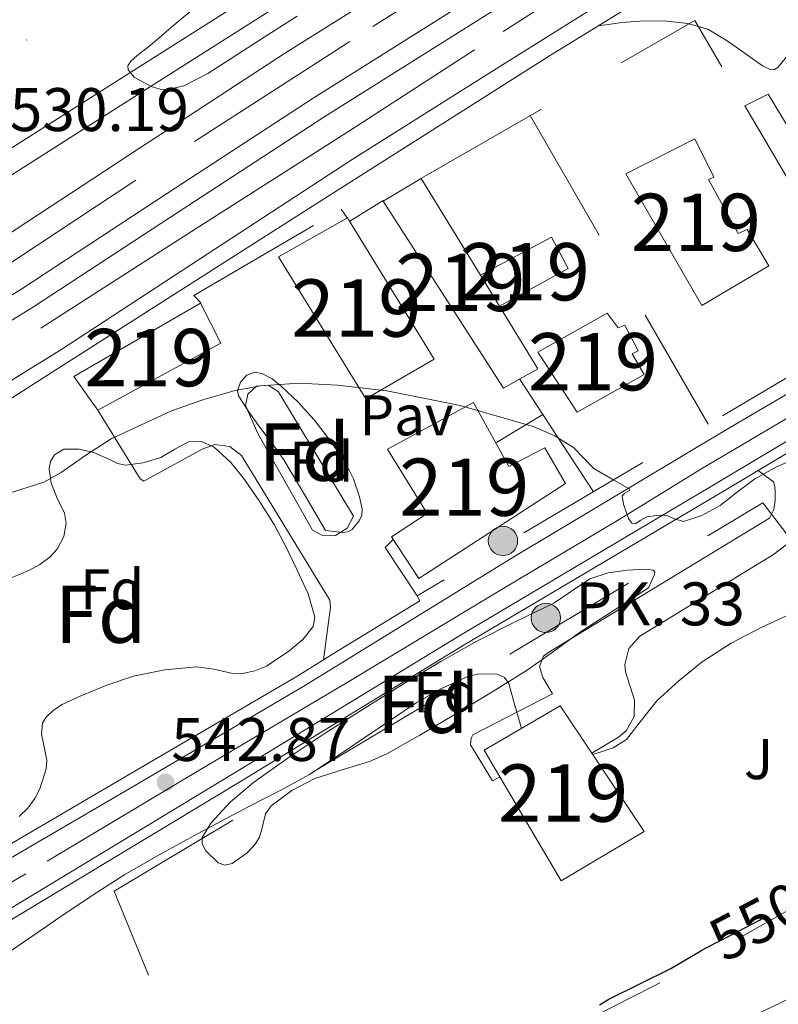
# Model space of a CAD drawing. Extents: x 559618 to 566467, y 747406 to 752095.
# Drawn here: x 566150 to 566282, y 747990 to 748162 of the extents above; entities that cross this region are included whole.
import ezdxf
from ezdxf.enums import TextEntityAlignment as Align

# ---------------------------------------------------------------- set-up
doc = ezdxf.new("R2010")
doc.units = 0
doc.header["$MEASUREMENT"] = 0
for name, pattern in [('DGN Style 2', [40.23712, 24.142272, -16.094848]), ('DGN Style 3', [56.331967999999996, 40.23712, -16.094848]), ('DGN Style 4', [64.41962912, 32.189696, -16.094848, 0.04023712, -16.094848]), ('DGN Style 5', [28.165983999999998, 12.071136, -16.094848])]:
    doc.linetypes.add(name, pattern=pattern)
for name, color, linetype in [('Nivel 15', 7, 'Continuous'), ('Nivel 16', 7, 'Continuous'), ('Nivel 20', 7, 'Continuous'), ('Nivel 21', 7, 'Continuous'), ('Nivel 22', 7, 'Continuous'), ('Nivel 23', 7, 'Continuous'), ('Nivel 24', 7, 'Continuous'), ('Nivel 25', 7, 'Continuous'), ('Nivel 26', 7, 'Continuous'), ('Nivel 35', 7, 'Continuous'), ('Nivel 37', 7, 'Continuous'), ('Nivel 4', 7, 'Continuous'), ('Nivel 41', 7, 'Continuous'), ('Nivel 44', 7, 'Continuous'), ('Nivel 48', 7, 'Continuous'), ('Nivel 5', 7, 'Continuous'), ('Nivel 52', 7, 'Continuous'), ('Nivel 54', 7, 'Continuous'), ('Nivel 57', 7, 'Continuous'), ('Nivel 7', 7, 'Continuous')]:
    doc.layers.add(name, color=color, linetype=linetype)
doc.styles.add('Style-arial', font='arial.shx', dxfattribs={"bigfont": 'arialbig.shx'})
doc.styles.add('Style-ariali', font='ariali.shx', dxfattribs={"bigfont": 'arialibig.shx'})
doc.styles.add('Style-arialn', font='arialn.shx', dxfattribs={"bigfont": 'arialnbig.shx'})

# ---------------------------------------------------------------- blocks, each defined once
blk = doc.blocks.new('5PATER')
at = {"layer": 'Nivel 7', "linetype": 'Continuous', "lineweight": 0}
h = blk.add_hatch(color=53, dxfattribs=at)
edge = h.paths.add_edge_path()
edge.add_ellipse((0, 0), major_axis=(-1.095731442945027, -1.110710700472634), ratio=0.9994222409660316, start_angle=0, end_angle=360)
blk = doc.blocks.new('5HITCA')
at = {"layer": 'Nivel 21', "linetype": 'Continuous', "lineweight": 0}
h = blk.add_hatch(color=1, dxfattribs=at)
edge = h.paths.add_edge_path()
edge.add_arc((0, 0), 2.558578010358639, 0, 360)
at = {"layer": 'Nivel 21', "color": 7, "linetype": 'Continuous', "lineweight": 0}
blk.add_circle((0, 0), 2.558578010358639, dxfattribs=at)

msp = doc.modelspace()

# ---------------------------------------------------------------- linework, layer by layer
at = {"layer": 'Nivel 15', "color": 53, "linetype": 'Continuous', "lineweight": 13, "extrusion": (-0.001908433287241494, 0.003113088320925524, 0.9999933332595244), "elevation": 1790.06388501738, "flags": 128}
msp.add_lwpolyline([(566230.0227000276, 748115.5084947902), (566233.3147379269, 748110.1384687687)], dxfattribs=at)
at = {"layer": 'Nivel 15', "color": 53, "linetype": 'Continuous', "lineweight": 13}
for points in [[(566255.3859999999, 748135.1810000001, 547.091), (566267.3700000001, 748141.2609999999, 546.467), (566270.682, 748134.605, 546.179), (566269.7860000001, 748134.1410000001, 546.195), (566274.9380000001, 748124.7490000001, 546.4350000000001), (566276.506, 748125.453, 546.4350000000001), (566280.298, 748119.1170000001, 546.099), (566268.602, 748112.173, 546.419), (566255.3859999999, 748135.1810000001, 547.091)], [(566233.3119999999, 748112.0860000001, 541.747), (566240.0260000001, 748101.1329999999, 541.795), (566234.01, 748097.757, 542.4830000000001), (566213.034, 748130.3970000001, 542.067), (566219.6740000001, 748134.3330000001, 541.6510000000001), (566230.02, 748117.456, 541.724)], [(566194.7620000001, 748120.7010000001, 546.419), (566206.81, 748127.5009999999, 545.715), (566221.898, 748102.8130000001, 545.539), (566210.01, 748095.885, 546.259), (566194.7620000001, 748120.7010000001, 546.419)], [(566230.02, 748117.456, 540.275), (566242.4099999999, 748124.077, 540.147), (566245.3219999999, 748118.6529999999, 540.995), (566233.3119999999, 748112.0860000001, 541.747)], [(566163.2420000001, 748093.9169999999, 541.971), (566159.098, 748099.8049999999, 542.083), (566181.1939999999, 748112.5889999999, 541.4590000000001), (566184.73, 748105.581, 541.379), (566163.2420000001, 748093.9169999999, 541.971)], [(566239.994, 748104.013, 547.923), (566252.0900000001, 748110.861, 547.363), (566254.01, 748108.253, 550.243), (566255.1939999999, 748108.7650000001, 549.987), (566257.4820000001, 748104.2849999999, 549.971), (566256.4580000001, 748103.757, 550.051), (566258.554, 748100.125, 547.107), (566246.8740000001, 748093.581, 547.283), (566239.994, 748104.013, 547.923)], [(566213.77, 748087.1329999999, 548.291), (566228.7779999999, 748095.229, 547.283), (566234.9539999999, 748084.077, 546.643), (566241.2420000001, 748087.325, 545.827), (566244.842, 748081.1170000001, 545.731), (566219.2420000001, 748064.5249999999, 546.083), (566214.49, 748071.7890000001, 545.939), (566220.682, 748075.869, 547.619), (566213.77, 748087.1329999999, 548.291)], [(566233.4029999999, 748029.925, 548.504), (566230.673, 748034.568, 547.4350000000001), (566243.905, 748042.3119999999, 546.619), (566249.4469999999, 748034.038, 548.843)], [(566249.4469999999, 748034.038, 548.843), (566258.577, 748020.408, 552.5070000000001), (566244.081, 748011.7679999999, 552.683), (566233.4029999999, 748029.925, 548.504)]]:
    msp.add_polyline3d(points, dxfattribs=at)
at = {"layer": 'Nivel 16', "color": 1, "linetype": 'Continuous', "lineweight": 13}
msp.add_polyline3d([(566097.2579999999, 748063.9010000001, 534.083), (566106.1540000001, 748069.2450000001, 537.587), (566112.442, 748069.2930000001, 538.083), (566129.0819999999, 748079.1329999999, 538.035), (566131.3219999999, 748085.229, 538.131), (566155.9299999999, 748100.925, 537.731), (566201.962, 748130.317, 537.267), (566242.0419999999, 748155.757, 536.467), (566268.73, 748172.189, 531.667)], dxfattribs=at)
at = {"layer": 'Nivel 20', "color": 7, "linetype": 'DGN Style 2', "lineweight": 0, "extrusion": (0.01559628443701628, 0.01600965460010838, 0.9997501922337125), "elevation": 21347.15749006758, "flags": 128}
msp.add_lwpolyline([(116467.8021636739, -930746.8484069388), (116452.8303781638, -930799.8221743964), (116436.189588328, -930795.2585559161)], dxfattribs=at)
at = {"layer": 'Nivel 20', "color": 7, "linetype": 'DGN Style 2', "lineweight": 0, "extrusion": (-0.002990780838540205, 0.005094278267495007, 0.9999825516272317), "elevation": 2655.564949264434, "flags": 128}
msp.add_lwpolyline([(566275.1981245375, 748143.2006593025), (566292.510651255, 748113.7122766634)], dxfattribs=at)
at = {"layer": 'Nivel 20', "color": 7, "linetype": 'DGN Style 2', "lineweight": 0, "extrusion": (-0.01089525441607574, 0.01892740431512635, 0.9997614949562226), "elevation": 8529.530633378174, "flags": 128}
msp.add_lwpolyline([(-863979.0852352048, -365807.8579954717), (-863979.0852352048, -365745.6763965538)], dxfattribs=at)
at = {"layer": 'Nivel 20', "color": 7, "linetype": 'DGN Style 2', "lineweight": 0, "extrusion": (0.01994560365390699, 0.01230803090489026, 0.9997253049063656), "elevation": 21040.01669367061, "flags": 128}
msp.add_lwpolyline([(339326.2551769438, -874471.1414514491), (339326.2551769437, -874477.9681285322)], dxfattribs=at)
at = {"layer": 'Nivel 20', "color": 7, "linetype": 'DGN Style 2', "lineweight": 0, "extrusion": (0.03331131073107478, 0.01967282769504892, 0.9992513880039692), "elevation": 34119.73851101141, "flags": 128}
msp.add_lwpolyline([(356188.7791993823, -867360.8631991008), (356188.7791993823, -867274.8388840265)], dxfattribs=at)
at = {"layer": 'Nivel 20', "color": 7, "linetype": 'DGN Style 2', "lineweight": 0, "extrusion": (-0.01879622398205249, 0.0287204555990572, 0.9994107450864229), "elevation": 11382.29495751536, "flags": 128}
msp.add_lwpolyline([(-883454.5169851265, -315682.8756671966), (-883454.5169851263, -315659.2772757048)], dxfattribs=at)
at = {"layer": 'Nivel 20', "color": 7, "linetype": 'DGN Style 2', "lineweight": 0, "extrusion": (0.02748644179501746, 0.0164282108388057, 0.9994871732073829), "elevation": 28393.73016816958, "flags": 128}
msp.add_lwpolyline([(351639.2439535715, -869376.8020683401), (351639.2439535714, -869367.3397410894)], dxfattribs=at)
at = {"layer": 'Nivel 20', "color": 7, "linetype": 'DGN Style 2', "lineweight": 0, "extrusion": (-0.03189131486808813, 0.04214875532273636, 0.9986022363587659), "elevation": 14010.87549586118, "flags": 128}
msp.add_lwpolyline([(-902957.3811221053, -254488.7550048418), (-902957.3811221048, -254479.673429648)], dxfattribs=at)
at = {"layer": 'Nivel 20', "color": 7, "linetype": 'DGN Style 2', "lineweight": 0, "extrusion": (-0.02170405444265217, 0.02170405444265216, 0.9995288230168757), "elevation": 4488.628085351829, "flags": 128}
msp.add_lwpolyline([(-929336.6447388586, -128504.8719245835), (-929338.6246378459, -128514.7760861329), (-929340.7063602097, -128514.7760861327)], dxfattribs=at)
at = {"layer": 'Nivel 20', "color": 7, "linetype": 'DGN Style 2', "lineweight": 0}
for points in [[(566181.21, 748112.6370000001, 539.491), (566180.0260000001, 748113.933, 539.171), (566205.7220000001, 748128.973, 538.899), (566206.7779999999, 748127.5009999999, 539.091)], [(566284.753, 748070.5360000001, 540.955), (566303.905, 748082.8559999999, 541.355), (566331.3289999999, 748033.5760000001, 550.4590000000001), (566260.065, 747993.304, 551.771), (566209.169, 747967.6400000001, 554.699), (566187.3929999999, 747958.0719999999, 560.107), (566166.0970000001, 748009.976, 545.867), (566279.281, 748077.7679999999, 540.475)]]:
    msp.add_polyline3d(points, dxfattribs=at)
at = {"layer": 'Nivel 21', "color": 7, "linetype": 'Continuous', "lineweight": 13, "extrusion": (0.04455856525560505, 0.02672093185784605, 0.9986493509050163), "elevation": 45760.70187700258, "flags": 128}
msp.add_lwpolyline([(350332.471779629, -869193.6776096043), (350332.471779629, -869179.7621124159)], dxfattribs=at)
at = {"layer": 'Nivel 21', "color": 7, "linetype": 'Continuous', "lineweight": 13}
for points in [[(565970.848, 748011.6510000001, 532.395), (565997.7180000001, 748028.997, 532.424), (566020.115, 748043.334, 532.4830000000001), (566042.453, 748057.6159999999, 532.488), (566066.2139999999, 748073.256, 532.324), (566090.1240000001, 748089.0279999999, 532.104), (566117.6880000001, 748106.0700000001, 531.868), (566145.0519999999, 748122.9269999999, 531.624), (566170.324, 748139.5050000001, 531.3340000000001), (566195.8090000001, 748156.1410000001, 531.032), (566222.185, 748172.7320000001, 530.825), (566248.4639999999, 748189.2490000001, 530.712), (566272.6359999999, 748204.7609999999, 530.745), (566297.0090000001, 748220.196, 530.7760000000001), (566322.253, 748235.5530000001, 530.6560000000001), (566347.5090000001, 748250.73, 530.472), (566370.6240000001, 748264.604, 530.222), (566393.72, 748278.466, 529.976), (566413.757, 748290.601, 529.921), (566431.906, 748301.5590000001, 529.87), (566456.95, 748316.74, 529.937)], [(565975.865, 748003.8729999999, 532.395), (566002.723, 748021.2110000001, 532.424), (566025.1030000001, 748035.537, 532.4830000000001), (566047.4909999999, 748049.851, 532.488), (566071.307, 748065.527, 532.324), (566095.1070000001, 748081.227, 532.104), (566122.5490000001, 748098.193, 531.868), (566150.0190000001, 748115.115, 531.624), (566175.392, 748131.76, 531.3340000000001), (566200.8030000001, 748148.3470000001, 531.032), (566227.112, 748164.896, 530.825), (566253.4269999999, 748181.435, 530.712), (566277.612, 748196.956, 530.745), (566301.8910000001, 748212.331, 530.7760000000001), (566327.0419999999, 748227.632, 530.6560000000001), (566352.2749999999, 748242.7949999999, 530.472), (566375.3870000001, 748256.6680000001, 530.222), (566398.4990000001, 748270.5390000001, 529.976), (566418.547, 748282.6799999999, 529.921), (566438.611, 748294.7949999999, 529.864), (566457.0619999999, 748305.183, 529.662)], [(565977.9099999999, 748000.702, 532.395), (566004.763, 748018.037, 532.424), (566027.1359999999, 748032.3589999999, 532.4830000000001), (566049.5449999999, 748046.686, 532.488), (566073.3829999999, 748062.3759999999, 532.324), (566097.138, 748078.047, 532.104), (566124.531, 748094.9820000001, 531.868), (566152.044, 748111.9310000001, 531.624), (566177.4580000001, 748128.6030000001, 531.3340000000001), (566202.8389999999, 748145.1699999999, 531.032), (566229.1200000001, 748161.702, 530.825), (566255.45, 748178.25, 530.712), (566279.6399999999, 748193.774, 530.745), (566303.881, 748209.125, 530.7760000000001), (566328.994, 748224.4029999999, 530.6560000000001), (566354.2180000001, 748239.56, 530.472), (566377.3289999999, 748253.433, 530.222), (566400.4469999999, 748267.308, 529.976), (566420.4990000001, 748279.4510000001, 529.921), (566440.5120000001, 748291.5349999999, 529.864), (566457.104, 748300.8759999999, 529.682)], [(565968.1059999999, 747797.5490000001, 550.595), (565971.77, 747802.5889999999, 550.739), (565974.666, 747807.885, 550.771), (565983.7860000001, 747820.077, 550.195), (566001.6740000001, 747845.4369999999, 549.091), (566019.146, 747869.0689999999, 547.779), (566044.0900000001, 747900.8929999999, 546.819), (566073.0179999999, 747939.9809999999, 546.867), (566090.794, 747964.2050000001, 546.4350000000001), (566103.3700000001, 747980.301, 546.3870000000001), (566114.7779999999, 747992.413, 545.811), (566124.6340000001, 748001.0689999999, 545.155), (566133.1140000001, 748007.0530000001, 544.803), (566169.402, 748028.253, 543.235), (566199.21, 748045.757, 542.259), (566235.818, 748068.301, 541.187), (566272.4739999999, 748090.2209999999, 539.075), (566335.834, 748127.5009999999, 536.899), (566376.7139999999, 748151.9650000001, 536.115), (566423.6740000001, 748180.685, 536.403), (566455.1300000001, 748199.8049999999, 536.467), (566458.067, 748201.521, 536.447)], [(565729.635, 747831.378, 533.931), (565749.5830000001, 747844.5290000001, 533.784), (565773.8119999999, 747860.2039999999, 533.74), (565798.138, 747875.719, 533.72), (565825.209, 747892.629, 533.604), (565852.3600000001, 747909.658, 533.416), (565879.1270000001, 747926.872, 533.1270000000001), (565905.8030000001, 747944.033, 532.824), (565930.797, 747959.936, 532.567), (565955.828, 747975.895, 532.408), (565982.7280000001, 747993.2320000001, 532.395), (566009.5700000001, 748010.5590000001, 532.424), (566031.9269999999, 748024.871, 532.4830000000001), (566054.3829999999, 748039.2280000001, 532.488), (566078.274, 748054.953, 532.324), (566101.9240000001, 748070.5549999999, 532.104), (566129.2, 748087.4169999999, 531.868), (566156.814, 748104.429, 531.624), (566182.3260000001, 748121.165, 531.3340000000001), (566207.635, 748137.685, 531.032), (566233.852, 748154.176, 530.825), (566260.216, 748170.746, 530.712), (566284.419, 748186.2779999999, 530.745), (566305.652, 748199.7239999999, 530.772)], [(565988.76, 747814.094, 549.996), (566014.2820000001, 747848.381, 548.4350000000001), (566035.7220000001, 747877.837, 548.019), (566060.6980000001, 747911.9169999999, 547.5550000000001), (566067.0819999999, 747920.7339999999, 547.363), (566080.8899999999, 747939.8049999999, 546.947), (566099.338, 747964.0449999999, 546.5310000000001), (566114.73, 747981.2609999999, 545.683), (566125.658, 747992.237, 545.251), (566133.3219999999, 747998.061, 544.659), (566145.466, 748005.4210000001, 543.907), (566186.906, 748030.477, 542.659), (566226.2339999999, 748054.4610000001, 541.027), (566271.898, 748081.565, 539.731), (566300.6340000001, 748098.797, 537.987), (566331.8500000001, 748117.581, 536.867), (566363.898, 748137.0689999999, 536.243), (566399.1140000001, 748158.4610000001, 536.099), (566443.514, 748184.797, 536.323), (566458.1470000001, 748193.291, 536.208)], [(566191.1939999999, 748089.869, 540.419), (566189.0020000001, 748094.717, 539.987), (566189.395, 748096.727, 540.048), (566190.9180000001, 748098.0959999999, 540.106), (566192.9580000001, 748098.274, 540.138), (566194.696, 748097.189, 540.131), (566195.1780000001, 748096.3970000001, 540.115), (566207.834, 748075.4210000001, 540.979), (566206.7450000001, 748073.298, 541.118), (566204.699, 748072.0660000001, 541.222), (566202.31, 748072.095, 541.26), (566200.682, 748072.9890000001, 541.235), (566191.1939999999, 748089.869, 540.419)], [(566202.6140000001, 748050.342, 542.1270000000001), (566203.834, 748059.533, 542.051), (566203.7379999999, 748060.733, 542.131), (566188.3300000001, 748085.997, 540.4350000000001), (566186.257, 748087.567, 540.423), (566183.682, 748087.925, 540.386), (566181.4820000001, 748087.1329999999, 540.339), (566171.3060000001, 748081.5490000001, 540.179), (566170.6499999999, 748081.933, 540.211), (566163.2420000001, 748093.9169999999, 539.235)], [(566290.355, 748090.5530000001, 538.666), (566288.9450000001, 748084.504, 540.123), (566288.881, 748079.9439999999, 540.123), (566288.4650000001, 748077.048, 540.267), (566287.5689999999, 748074.5360000001, 540.363), (566286.449, 748073.2080000001, 540.5070000000001), (566285.521, 748072.104, 540.635), (566281.1370000001, 748068.712, 541.147), (566257.777, 748054.4880000001, 543.035), (566255.8970000001, 748052.3019999999, 543.2090000000001), (566255.1799999999, 748049.5249999999, 543.552), (566255.281, 748048.264, 543.739), (566256.881, 748043.2720000001, 543.963), (566256.7919999999, 748040.449, 544.085), (566255.435, 748037.97, 544.135), (566254.065, 748036.8400000001, 544.123), (566249.4469999999, 748034.038, 544.123)], [(566278.4369999999, 748083.406, 539.39), (566272.8119999999, 748080.033, 539.731), (566227.1529999999, 748052.933, 541.027), (566187.8319999999, 748028.953, 542.659), (566146.3899999999, 748003.895, 543.907), (566134.3260000001, 747996.584, 544.659), (566126.835, 747990.892, 545.251), (566116.0279999999, 747980.037, 545.683), (566100.7139999999, 747962.909, 546.5310000000001), (566082.3219999999, 747938.7420000001, 546.947), (566066.081, 747916.311, 547.436), (566062.139, 747910.8670000001, 547.5550000000001), (566037.162, 747876.7849999999, 548.019), (566015.7180000001, 747847.324, 548.4350000000001), (565990.837, 747813.899, 549.9590000000001), (565988.76, 747814.094, 549.996)], [(566233.4029999999, 748029.925, 546.283), (566232.081, 748029.24, 546.219), (566228.2890000001, 748035.496, 545.6270000000001), (566228.369, 748036.6640000001, 545.611), (566228.673, 748037.2239999999, 545.595), (566242.5930000001, 748044.392, 544.395), (566240.881, 748047.2720000001, 543.995), (566240.3189999999, 748049.149, 544.102), (566241.0109999999, 748050.9720000001, 543.884), (566241.9369999999, 748051.7039999999, 543.6270000000001), (566280.433, 748075.064, 540.6510000000001), (566281.2010000001, 748076.6000000001, 540.6510000000001), (566281.3770000001, 748078.1359999999, 540.635), (566281.3770000001, 748079.5760000001, 540.539), (566281.361, 748080.584, 540.523), (566281.121, 748081.3999999999, 540.443), (566278.4369999999, 748083.406, 539.39)], [(566202.6140000001, 748050.342, 542.1270000000001), (566204.2010000001, 748051.3189999999, 542.081), (566219.4180000001, 748060.621, 541.811), (566218.97, 748061.517, 541.827)], [(566027.709, 747883.429, 547.385), (566042.4040000001, 747902.1769999999, 546.819), (566071.3119999999, 747941.2380000001, 546.867), (566089.105, 747965.4839999999, 546.4350000000001), (566101.76, 747981.683, 546.3870000000001), (566113.304, 747993.939, 545.811), (566123.3200000001, 748002.7350000001, 545.155), (566123.496, 748002.8589999999, 545.148), (566126.1059999999, 748005.149, 545.235), (566114.2660000001, 748022.0930000001, 546.275), (566114.298, 748027.213, 546.115), (566130.1540000001, 748037.469, 545.139), (566143.706, 748015.9169999999, 544.3870000000001), (566144.7690000001, 748016.3160000001, 544.255), (566168.331, 748030.081, 543.235), (566198.118, 748047.5730000001, 542.259), (566202.6140000001, 748050.342, 542.1270000000001)]]:
    msp.add_polyline3d(points, dxfattribs=at)
at = {"layer": 'Nivel 22', "color": 30, "linetype": 'DGN Style 5', "lineweight": 30, "elevation": 550, "flags": 128}
msp.add_lwpolyline([(566269.2579999999, 747999.9920000001), (566273.8090000001, 748002.328), (566278.673, 748004.9040000001), (566283.889, 748008.1680000001), (566287.1440000001, 748010.1499999999)], dxfattribs=at)
at = {"layer": 'Nivel 23', "color": 7, "linetype": 'DGN Style 4', "lineweight": 0}
for points in [[(565722.0149999999, 747847.4739999999, 533.915), (565757.584, 747870.953, 533.7520000000001), (565785.129, 747888.274, 533.723), (565820.061, 747910.0900000001, 533.575), (565854.412, 747932.122, 533.239), (565897.9990000001, 747960.0789999999, 532.806), (565936.7890000001, 747984.46, 532.469), (565969.358, 748005.7320000001, 532.397), (566008.7320000001, 748031.1070000001, 532.447), (566049.9580000001, 748057.6059999999, 532.452), (566081.0689999999, 748078.118, 532.208), (566106.5079999999, 748094.2239999999, 531.982), (566143.0360000001, 748116.3330000001, 531.664), (566180.142, 748140.7949999999, 531.245), (566211.2520000001, 748160.852, 530.928), (566253.619, 748187.8389999999, 530.716), (566288.942, 748210.479, 530.763), (566335.852, 748238.9739999999, 530.572), (566368.9070000001, 748258.423, 530.265), (566412.571, 748284.9539999999, 529.9300000000001), (566439.9550000001, 748301.3640000001, 529.857), (566457, 748311.585, 529.814)], [(566457.1599999999, 748295.0519999999, 529.635), (566427.1540000001, 748275.837, 529.796), (566388.5900000001, 748252.4380000001, 530.034), (566354.311, 748232.73, 530.268), (566319.1499999999, 748212.3700000001, 530.586), (566298.1680000001, 748200.426, 530.766), (566261.0619999999, 748177.3300000001, 530.717), (566228.979, 748156.818, 530.843), (566207.3219999999, 748142.7749999999, 531.015), (566180.4240000001, 748125.6059999999, 531.326), (566142.3470000001, 748101.1429999999, 531.729), (566114.963, 748084.125, 531.969), (566092.027, 748069.906, 532.171), (566072.2590000001, 748056.3829999999, 532.348), (566044.065, 748038.1499999999, 532.418), (566018.199, 748021.936, 532.4540000000001), (565984.01, 747999.7520000001, 532.399), (565956.3910000001, 747981.611, 532.407), (565923.6599999999, 747960.7949999999, 532.615), (565893.5220000001, 747941.8019999999, 532.934), (565861.601, 747921.138, 533.289), (565830.271, 747901.315, 533.552), (565792.517, 747877.764, 533.723), (565756.2220000001, 747854.821, 533.767)], [(566409.267, 748168.193, 536.23), (566397.7390000001, 748161.395, 536.177), (566383.9709999999, 748152.8870000001, 536.1510000000001), (566365.5120000001, 748141.5349999999, 536.27), (566353.567, 748134.4580000001, 536.5), (566329.3030000001, 748119.8289999999, 537.038), (566312.0700000001, 748109.186, 537.647), (566293.611, 748098.5009999999, 538.349), (566268.4450000001, 748083.591, 539.614), (566254.183, 748074.842, 540.122), (566233.7679999999, 748062.6599999999, 541.011), (566206.7609999999, 748046.362, 541.912), (566182.057, 748031.72, 542.746), (566150.7110000001, 748013.013, 543.919), (566129.8219999999, 748000.8260000001, 544.993)]]:
    msp.add_polyline3d(points, dxfattribs=at)
at = {"layer": 'Nivel 24', "color": 7, "linetype": 'DGN Style 4', "lineweight": 0}
for points in [[(566456.675, 748345.1699999999, 528.851), (566450.1799999999, 748340.9180000001, 528.824), (566411.8600000001, 748319.27, 529.576), (566362.2280000001, 748290.8700000001, 530.008), (566249.716, 748222.3740000001, 530.296), (566190.5959999999, 748186.0220000001, 529.16), (566118.7720000001, 748136.342, 529.848), (566055.54, 748086.118, 529.528), (565954.98, 748022.166, 528.744)], [(565976.9469999999, 748031.4510000001, 529.96), (566003.2919999999, 748048.369, 529.761), (566029.635, 748065.291, 529.5600000000001), (566053.0320000001, 748080.1869999999, 529.503), (566076.4990000001, 748094.9709999999, 529.592), (566096.4269999999, 748107.162, 530.057), (566116.3230000001, 748119.4029999999, 530.424), (566142.908, 748136.3060000001, 530.223), (566169.4909999999, 748153.2110000001, 530.008), (566204.2930000001, 748175.304, 529.84), (566239.091, 748197.4029999999, 529.64), (566270.602, 748217.507, 529.3340000000001), (566302.0830000001, 748237.659, 529.016), (566332.0930000001, 748256.987, 528.769), (566362.115, 748276.2990000001, 528.5840000000001), (566389.7309999999, 748293.5730000001, 528.4780000000001), (566417.379, 748310.7949999999, 528.376), (566449.5700000001, 748331.2239999999, 528.244), (566456.7649999999, 748335.8119999999, 528.213)], [(565979.078, 748028.1240000001, 529.96), (566005.4269999999, 748045.044, 529.761), (566031.764, 748061.962, 529.5600000000001), (566055.146, 748076.8489999999, 529.503), (566078.5830000001, 748091.6140000001, 529.592), (566098.493, 748103.794, 530.057), (566118.419, 748116.0530000001, 530.424), (566145.0279999999, 748132.9720000001, 530.223), (566171.6100000001, 748149.8759999999, 530.008), (566206.4110000001, 748171.9680000001, 529.84), (566241.213, 748194.0700000001, 529.64), (566272.73, 748214.1769999999, 529.3340000000001), (566304.2180000001, 748234.334, 529.016), (566334.2320000001, 748253.6640000001, 528.769), (566364.2320000001, 748272.962, 528.5840000000001), (566391.8230000001, 748290.2209999999, 528.4780000000001), (566419.4820000001, 748307.45, 528.376), (566451.6910000001, 748327.8900000001, 528.244), (566456.81, 748331.155, 528.222)]]:
    msp.add_polyline3d(points, dxfattribs=at)
at = {"layer": 'Nivel 25', "color": 1, "linetype": 'Continuous', "lineweight": 0}
msp.add_polyline3d([(566276.122, 748147.021, 537.913), (566280.186, 748149.037, 536.5310000000001), (566285.994, 748139.4850000001, 536.403), (566288.506, 748141.085, 536.067), (566299.338, 748121.8530000001, 537.075), (566302.6570000001, 748123.783, 537.235)], dxfattribs=at)
at = {"layer": 'Nivel 35', "color": 92, "linetype": 'DGN Style 3', "lineweight": 0}
for points in [[(566202.9539999999, 748072.909, 545.363), (566199.338, 748079.0689999999, 545.275), (566195.7220000001, 748085.229, 545.187), (566193.571, 748088.284, 545.148), (566191.2579999999, 748091.2450000001, 545.011), (566189.456, 748093.807, 544.788), (566187.8019999999, 748096.3970000001, 544.547), (566187.598, 748097.2990000001, 544.471), (566188.1300000001, 748098.7820000001, 544.356), (566189.226, 748100.0449999999, 544.243), (566190.676, 748100.557, 544.144), (566191.885, 748100.3300000001, 544.09), (566193.689, 748099.371, 544.0360000000001), (566195.226, 748098.125, 544.003), (566198.2, 748095.283, 543.971), (566200.97, 748092.237, 544.019), (566203.7520000001, 748088.6740000001, 544.153), (566206.3300000001, 748084.925, 544.291), (566207.8260000001, 748081.919, 544.356), (566208.922, 748078.797, 544.419), (566209.371, 748076.6939999999, 544.541), (566209.287, 748075.615, 544.622), (566208.858, 748074.5730000001, 544.691), (566207.594, 748073.111, 544.601), (566206.831, 748072.6780000001, 544.563), (566206.01, 748072.5730000001, 544.659), (566204.4820000001, 748072.7409999999, 545.011), (566202.9539999999, 748072.909, 545.363)], [(566147.6100000001, 748064.3970000001, 548.403), (566151.3189999999, 748065.9890000001, 548.345), (566153.128, 748066.9739999999, 548.311), (566154.922, 748068.317, 548.275), (566156.138, 748069.645, 548.25), (566157.301, 748071.8700000001, 548.207), (566157.754, 748074.173, 548.131), (566157.4450000001, 748075.9199999999, 548.014), (566156.1359999999, 748078.548, 547.751), (566155.1300000001, 748081.1810000001, 547.491), (566154.797, 748083.679, 547.302), (566154.9809999999, 748084.9410000001, 547.216), (566155.7220000001, 748086.1089999999, 547.139), (566157.337, 748087.085, 547.082), (566159.98, 748087.125, 547.08), (566162.538, 748086.5249999999, 547.043), (566165.31, 748085.2779999999, 546.856), (566166.699, 748084.615, 546.7520000000001), (566168.1059999999, 748084.317, 546.6750000000001), (566171.189, 748084.719, 546.617), (566174.2660000001, 748085.6769999999, 546.563), (566176.6969999999, 748087.092, 546.404), (566179.0660000001, 748088.381, 546.275), (566181.3260000001, 748088.426, 546.263), (566183.53, 748087.4369999999, 546.275), (566186.442, 748084.783, 546.319), (566188.842, 748081.8049999999, 546.355), (566191.534, 748077.9369999999, 546.374), (566194.01, 748073.949, 546.3870000000001), (566196.0830000001, 748069.9890000001, 546.3770000000001), (566198.0419999999, 748065.9650000001, 546.3870000000001), (566199.943, 748061.8859999999, 546.455), (566201.1140000001, 748057.773, 546.5310000000001), (566200.825, 748056.135, 546.564), (566199.0449999999, 748053.913, 546.614), (566196.5860000001, 748051.8530000001, 546.643), (566192.6740000001, 748049.217, 546.653), (566190.649, 748048.398, 546.6560000000001), (566188.506, 748047.949, 546.659), (566186.494, 748048.0249999999, 546.663), (566183.4750000001, 748048.737, 546.669), (566180.4580000001, 748049.101, 546.6750000000001), (566174.9680000001, 748048.585, 546.836), (566169.4820000001, 748047.5009999999, 547.123), (566164.825, 748045.935, 547.436), (566160.314, 748044.0449999999, 547.731), (566157.051, 748042.5320000001, 547.714), (566155.547, 748041.55, 547.662), (566154.186, 748040.253, 547.6510000000001), (566153.6129999999, 748039.274, 547.67), (566153.439, 748037.369, 547.719), (566154.1000000001, 748034.2890000001, 547.835), (566154.3430000001, 748032.7609999999, 547.918), (566154.2180000001, 748031.3090000001, 548.019), (566153.1159999999, 748027.8030000001, 548.452), (566152.2790000001, 748026.115, 548.695), (566151.0660000001, 748024.4610000001, 548.883), (566149.5390000001, 748022.994, 549.015)], [(566259.3130000001, 748062.888, 548.827), (566253.3049999999, 748058.9920000001, 548.827), (566247.297, 748055.0959999999, 548.827), (566242.7309999999, 748051.814, 548.918), (566238.1610000001, 748048.5360000001, 549.035), (566231.6799999999, 748044.5020000001, 549.053), (566225.1370000001, 748040.568, 549.083), (566219.429, 748037.189, 549.178), (566213.665, 748033.912, 549.275), (566210.6510000001, 748032.5730000001, 549.315), (566205.872, 748031.156, 549.366), (566201.105, 748029.608, 549.419), (566197.1129999999, 748027.531, 549.514), (566193.473, 748024.872, 549.6750000000001), (566192.4890000001, 748023.4480000001, 549.803), (566191.8400000001, 748020.7609999999, 550.098), (566191.456, 748019.409, 550.235), (566190.7690000001, 748018.2, 550.331), (566189.327, 748016.646, 550.4060000000001), (566186.7069999999, 748014.7930000001, 550.472), (566185.3999999999, 748014.5050000001, 550.487), (566184.2250000001, 748014.9040000001, 550.491), (566182.1070000001, 748017.0190000001, 550.472), (566181.4480000001, 748018.2420000001, 550.442), (566181.4569999999, 748019.3360000001, 550.395), (566182.9739999999, 748021.8289999999, 550.176), (566186.375, 748025.5719999999, 549.72), (566190.385, 748028.9040000001, 549.403), (566196.6140000001, 748033.355, 549.197), (566202.929, 748037.56, 549.003), (566209.865, 748041.9909999999, 548.794), (566216.8489999999, 748046.344, 548.6030000000001), (566223.087, 748050.021, 548.465), (566229.3929999999, 748053.5760000001, 548.331), (566236.068, 748056.9450000001, 548.186), (566242.7849999999, 748060.216, 548.043), (566245.858, 748062.3260000001, 548.0600000000001), (566249.057, 748064.4720000001, 548.107), (566252.2990000001, 748065.5320000001, 548.088), (566255.585, 748065.96, 548.059), (566258.8019999999, 748066.185, 547.814), (566260.1070000001, 748065.9639999999, 547.76), (566260.408, 748065.6780000001, 547.819), (566260.369, 748065.24, 547.963), (566259.841, 748064.064, 548.395), (566259.3130000001, 748062.888, 548.827)]]:
    msp.add_polyline3d(points, dxfattribs=at)
at = {"layer": 'Nivel 4', "color": 30, "linetype": 'Continuous', "lineweight": 30, "elevation": 550, "flags": 128}
for points in [[(566268.4169999999, 747999.56), (566269.2579999999, 747999.9920000001)], [(566250.753, 747990.104), (566252.4010000001, 747991.0959999999), (566263.217, 747996.4720000001), (566268.4169999999, 747999.56)]]:
    msp.add_lwpolyline(points, dxfattribs=at)
at = {"layer": 'Nivel 5', "color": 30, "linetype": 'Continuous', "lineweight": 0, "flags": 128}
for points, elevation in [([(566181.439, 748165.227), (566176.888, 748161.4199999999), (566172.399, 748157.531), (566170.0630000001, 748155.77), (566169.0449999999, 748154.8800000001), (566168.479, 748153.9950000001), (566168.5320000001, 748153.288), (566169.602, 748152.0090000001), (566172.5360000001, 748150.4099999999), (566174.125, 748149.9539999999), (566175.503, 748149.851), (566178.273, 748150.5190000001), (566182.4469999999, 748152.662), (566186.4950000001, 748155.2590000001), (566192.2679999999, 748159.0090000001), (566198.031, 748162.699)], 530), ([(566250.564, 748161.004), (566252.663, 748161.307), (566254.655, 748161.595), (566258.5819999999, 748161.862), (566262.527, 748161.787), (566266.1440000001, 748161.423), (566269.679, 748160.379), (566273.014, 748158.385), (566276.175, 748156.1869999999), (566279.182, 748154.013), (566280.659, 748153.338), (566281.315, 748153.3500000001), (566281.8870000001, 748153.6910000001), (566284.669, 748157.1340000001), (566287.247, 748160.8910000001), (566290.6910000001, 748165.807)], 535), ([(566147.277, 748079.2590000001), (566153.8230000001, 748081.355), (566156.8759999999, 748083.0090000001), (566161.1499999999, 748086.0630000001), (566165.5830000001, 748088.923), (566176.135, 748093.7779999999), (566181.581, 748095.74), (566187.199, 748097.3230000001), (566191.648, 748098.1499999999), (566198.3829999999, 748098.6030000001), (566205.087, 748098.2990000001), (566213.6780000001, 748097.26), (566226.4650000001, 748094.75), (566239.1669999999, 748091.0349999999), (566242.831, 748089.487), (566246.2069999999, 748087.419), (566248.0560000001, 748085.554), (566249.7590000001, 748083.7069999999), (566252.9890000001, 748081.899), (566256.0630000001, 748080.1229999999), (566255.9979999999, 748079.868), (566255.1980000001, 748079.453), (566254.703, 748078.939)], 540), ([(566254.703, 748078.939), (566254.9780000001, 748077.5009999999), (566255.4550000001, 748075.9950000001), (566255.821, 748075), (566256.399, 748074.1869999999), (566257.0050000001, 748074.094), (566257.994, 748074.7069999999), (566259.0390000001, 748075.2749999999), (566260.6939999999, 748075.524), (566262.3189999999, 748075.611), (566263.8629999999, 748074.959), (566265.3910000001, 748074.459), (566268.638, 748075.5160000001), (566271.8230000001, 748077.291), (566274.8300000001, 748079.6499999999), (566277.7749999999, 748081.899), (566281.6270000001, 748084.0220000001), (566285.663, 748085.787)], 540), ([(566249.604, 748033.804), (566251.4070000001, 748034.4110000001), (566253.1669999999, 748035.003), (566255.459, 748036.435), (566258.085, 748039.828), (566260.767, 748043.2110000001), (566264.6259999999, 748046.673), (566268.6710000001, 748049.963), (566273.7050000001, 748053.2550000001), (566279.071, 748056.0590000001), (566283.2849999999, 748057.966)], 545), ([(566146.815, 747998.699), (566151.7420000001, 748002.071), (566156.6229999999, 748005.419), (566162.2579999999, 748009.223), (566167.983, 748012.8910000001), (566174.344, 748016.523), (566180.783, 748020.0109999999), (566185.422, 748022.51), (566190.0630000001, 748025.003), (566195.159, 748027.5819999999), (566200.159, 748030.331), (566205.024, 748033.5349999999), (566209.8389999999, 748036.811), (566214.3030000001, 748039.818), (566218.767, 748042.827), (566223.2069999999, 748045.345), (566227.8230000001, 748047.4029999999), (566229.7450000001, 748047.922), (566232.9380000001, 748047.8360000001), (566234.1939999999, 748047.2490000001), (566234.9269999999, 748046.203), (566235.473, 748044.2990000001), (566235.9990000001, 748042.395), (566236.567, 748040.4029999999), (566237.1499999999, 748038.3589999999)], 545), ([(566278.351, 747988.5549999999), (566282.351, 747990.4909999999), (566287.791, 747993.163), (566294.1270000001, 747995.6910000001), (566299.5989999999, 747998.4750000001), (566304.9909999999, 748001.0349999999), (566309.8870000001, 748003.9469999999), (566316.0630000001, 748007.6910000001), (566321.9510000001, 748010.763), (566335.503, 748017.003), (566340.895, 748018.9070000001), (566346.6070000001, 748020.443), (566352.959, 748021.483), (566358.415, 748022.027)], 555)]:
    msp.add_lwpolyline(points, dxfattribs=dict(at, elevation=elevation))
at = {"layer": 'Nivel 52', "color": 1, "linetype": 'Continuous', "lineweight": 13}
for points in [[(566255.3859999999, 748135.1810000001, 547.091), (566268.602, 748112.173, 546.419), (566280.298, 748119.1170000001, 546.099), (566276.506, 748125.453, 546.4350000000001), (566274.9380000001, 748124.7490000001, 546.4350000000001), (566269.7860000001, 748134.1410000001, 546.195), (566270.682, 748134.605, 546.179), (566267.3700000001, 748141.2609999999, 546.467)], [(566233.3119999999, 748112.0860000001, 541.747), (566230.02, 748117.456, 541.724), (566219.6740000001, 748134.3330000001, 541.6510000000001), (566213.034, 748130.3970000001, 542.067), (566234.01, 748097.757, 542.4830000000001), (566240.0260000001, 748101.1329999999, 541.795)], [(566233.3119999999, 748112.0860000001, 541.747), (566245.3219999999, 748118.6529999999, 540.995), (566242.4099999999, 748124.077, 540.147), (566230.02, 748117.456, 540.275), (566230.02, 748117.456, 541.724)], [(566239.994, 748104.013, 547.923), (566246.8740000001, 748093.581, 547.283), (566258.554, 748100.125, 547.107), (566256.4580000001, 748103.757, 550.051), (566257.4820000001, 748104.2849999999, 549.971), (566255.1939999999, 748108.7650000001, 549.987), (566254.01, 748108.253, 550.243), (566252.0900000001, 748110.861, 547.363)], [(566213.77, 748087.1329999999, 548.291), (566220.682, 748075.869, 547.619), (566214.49, 748071.7890000001, 545.939), (566219.2420000001, 748064.5249999999, 546.083), (566244.842, 748081.1170000001, 545.731), (566241.2420000001, 748087.325, 545.827), (566234.9539999999, 748084.077, 546.643), (566228.7779999999, 748095.229, 547.283)], [(566233.4029999999, 748029.925, 548.504), (566244.081, 748011.7679999999, 552.683), (566258.577, 748020.408, 552.5070000000001), (566249.4469999999, 748034.038, 548.843), (566243.905, 748042.3119999999, 546.619), (566230.673, 748034.568, 547.4350000000001)]]:
    msp.add_polyline3d(points, close=True, dxfattribs=at)
for points in [[(566194.7620000001, 748120.7010000001, 546.419), (566210.01, 748095.885, 546.259), (566221.898, 748102.8130000001, 545.539), (566206.81, 748127.5009999999, 545.715)], [(566163.2420000001, 748093.9169999999, 541.971), (566184.73, 748105.581, 541.379), (566181.1939999999, 748112.5889999999, 541.4590000000001), (566159.098, 748099.8049999999, 542.083)]]:
    msp.add_3dface(points, dxfattribs=at)
at = {"layer": 'Nivel 54', "color": 9, "linetype": 'Continuous', "lineweight": 0}
for points in [[(566014.2820000001, 747848.381, 548.4350000000001), (566035.7220000001, 747877.837, 548.019), (566060.6980000001, 747911.9169999999, 547.5550000000001), (566067.0819999999, 747920.7339999999, 547.363), (566080.8899999999, 747939.8049999999, 546.947), (566099.338, 747964.0449999999, 546.5310000000001), (566114.73, 747981.2609999999, 545.683), (566125.658, 747992.237, 545.251), (566133.3219999999, 747998.061, 544.659), (566145.466, 748005.4210000001, 543.907), (566186.906, 748030.477, 542.659), (566226.2339999999, 748054.4610000001, 541.027), (566271.898, 748081.565, 539.731), (566300.6340000001, 748098.797, 537.987), (566331.8500000001, 748117.581, 536.867), (566363.898, 748137.0689999999, 536.243), (566399.1140000001, 748158.4610000001, 536.099), (566443.514, 748184.797, 536.323)], [(566423.6740000001, 748180.685, 536.403), (566376.7139999999, 748151.9650000001, 536.115), (566335.834, 748127.5009999999, 536.899), (566272.4739999999, 748090.2209999999, 539.075), (566235.818, 748068.301, 541.187), (566199.21, 748045.757, 542.259), (566169.402, 748028.253, 543.235), (566133.1140000001, 748007.0530000001, 544.803), (566124.6340000001, 748001.0689999999, 545.155), (566114.7779999999, 747992.413, 545.811), (566103.3700000001, 747980.301, 546.3870000000001), (566090.794, 747964.2050000001, 546.4350000000001), (566073.0179999999, 747939.9809999999, 546.867), (566044.0900000001, 747900.8929999999, 546.819), (566019.146, 747869.0689999999, 547.779), (566001.6740000001, 747845.4369999999, 549.091)]]:
    msp.add_polyline3d(points, dxfattribs=at)
at = {"layer": 'Nivel 54', "color": 133, "linetype": 'Continuous', "lineweight": 0}
for points in [[(566255.45, 748178.25, 530.712), (566229.1200000001, 748161.702, 530.825), (566202.8389999999, 748145.1699999999, 531.032), (566177.4580000001, 748128.6030000001, 531.3340000000001), (566152.044, 748111.9310000001, 531.624), (566124.531, 748094.9820000001, 531.868), (566097.138, 748078.047, 532.104), (566073.3829999999, 748062.3759999999, 532.324), (566049.5449999999, 748046.686, 532.488), (566027.1359999999, 748032.3589999999, 532.4830000000001), (566004.763, 748018.037, 532.424), (565977.9099999999, 748000.702, 532.395)], [(566222.185, 748172.7320000001, 530.825), (566195.8090000001, 748156.1410000001, 531.032), (566170.324, 748139.5050000001, 531.3340000000001), (566145.0519999999, 748122.9269999999, 531.624), (566117.6880000001, 748106.0700000001, 531.868), (566090.1240000001, 748089.0279999999, 532.104), (566066.2139999999, 748073.256, 532.324), (566042.453, 748057.6159999999, 532.488), (566020.115, 748043.334, 532.4830000000001), (565997.7180000001, 748028.997, 532.424), (565970.848, 748011.6510000001, 532.395)], [(565982.7280000001, 747993.2320000001, 532.395), (566009.5700000001, 748010.5590000001, 532.424), (566031.9269999999, 748024.871, 532.4830000000001), (566054.3829999999, 748039.2280000001, 532.488), (566078.274, 748054.953, 532.324), (566101.9240000001, 748070.5549999999, 532.104), (566129.2, 748087.4169999999, 531.868), (566156.814, 748104.429, 531.624), (566182.3260000001, 748121.165, 531.3340000000001), (566207.635, 748137.685, 531.032), (566233.852, 748154.176, 530.825), (566260.216, 748170.746, 530.712)], [(565975.865, 748003.8729999999, 532.395), (566002.723, 748021.2110000001, 532.424), (566025.1030000001, 748035.537, 532.4830000000001), (566047.4909999999, 748049.851, 532.488), (566071.307, 748065.527, 532.324), (566095.1070000001, 748081.227, 532.104), (566122.5490000001, 748098.193, 531.868), (566150.0190000001, 748115.115, 531.624), (566175.392, 748131.76, 531.3340000000001), (566200.8030000001, 748148.3470000001, 531.032), (566227.112, 748164.896, 530.825)]]:
    msp.add_polyline3d(points, dxfattribs=at)
at = {"layer": 'Nivel 57', "color": 92, "linetype": 'DGN Style 3', "lineweight": 0}
for points in [[(566202.9539999999, 748072.909, 545.363), (566204.4820000001, 748072.7409999999, 545.011), (566206.01, 748072.5730000001, 544.659), (566206.831, 748072.6780000001, 544.563), (566207.594, 748073.111, 544.601), (566208.858, 748074.5730000001, 544.691), (566209.287, 748075.615, 544.622), (566209.371, 748076.6939999999, 544.541), (566208.922, 748078.797, 544.419), (566207.8260000001, 748081.919, 544.356), (566206.3300000001, 748084.925, 544.291), (566203.7520000001, 748088.6740000001, 544.153), (566200.97, 748092.237, 544.019), (566198.2, 748095.283, 543.971), (566195.226, 748098.125, 544.003), (566193.689, 748099.371, 544.0360000000001), (566191.885, 748100.3300000001, 544.09), (566190.676, 748100.557, 544.144), (566189.226, 748100.0449999999, 544.243), (566188.1300000001, 748098.7820000001, 544.356), (566187.598, 748097.2990000001, 544.471), (566187.8019999999, 748096.3970000001, 544.547), (566189.456, 748093.807, 544.788), (566191.2579999999, 748091.2450000001, 545.011), (566193.571, 748088.284, 545.148), (566195.7220000001, 748085.229, 545.187), (566199.338, 748079.0689999999, 545.275)], [(566259.3130000001, 748062.888, 548.827), (566259.841, 748064.064, 548.395), (566260.369, 748065.24, 547.963), (566260.408, 748065.6780000001, 547.819), (566260.1070000001, 748065.9639999999, 547.76), (566258.8019999999, 748066.185, 547.814), (566255.585, 748065.96, 548.059), (566252.2990000001, 748065.5320000001, 548.088), (566249.057, 748064.4720000001, 548.107), (566245.858, 748062.3260000001, 548.0600000000001), (566242.7849999999, 748060.216, 548.043), (566236.068, 748056.9450000001, 548.186), (566229.3929999999, 748053.5760000001, 548.331), (566223.087, 748050.021, 548.465), (566216.8489999999, 748046.344, 548.6030000000001), (566209.865, 748041.9909999999, 548.794), (566202.929, 748037.56, 549.003), (566196.6140000001, 748033.355, 549.197), (566190.385, 748028.9040000001, 549.403), (566186.375, 748025.5719999999, 549.72), (566182.9739999999, 748021.8289999999, 550.176), (566181.4569999999, 748019.3360000001, 550.395), (566181.4480000001, 748018.2420000001, 550.442), (566182.1070000001, 748017.0190000001, 550.472), (566184.2250000001, 748014.9040000001, 550.491), (566185.3999999999, 748014.5050000001, 550.487), (566186.7069999999, 748014.7930000001, 550.472), (566189.327, 748016.646, 550.4060000000001), (566190.7690000001, 748018.2, 550.331), (566191.456, 748019.409, 550.235), (566191.8400000001, 748020.7609999999, 550.098), (566192.4890000001, 748023.4480000001, 549.803), (566193.473, 748024.872, 549.6750000000001), (566197.1129999999, 748027.531, 549.514), (566201.105, 748029.608, 549.419), (566205.872, 748031.156, 549.366), (566210.6510000001, 748032.5730000001, 549.315), (566213.665, 748033.912, 549.275), (566219.429, 748037.189, 549.178), (566225.1370000001, 748040.568, 549.083), (566231.6799999999, 748044.5020000001, 549.053), (566238.1610000001, 748048.5360000001, 549.035), (566242.7309999999, 748051.814, 548.918), (566247.297, 748055.0959999999, 548.827), (566253.3049999999, 748058.9920000001, 548.827)]]:
    msp.add_polyline3d(points, close=True, dxfattribs=at)
msp.add_polyline3d([(566149.5390000001, 748022.994, 549.015), (566151.0660000001, 748024.4610000001, 548.883), (566152.2790000001, 748026.115, 548.695), (566153.1159999999, 748027.8030000001, 548.452), (566154.2180000001, 748031.3090000001, 548.019), (566154.3430000001, 748032.7609999999, 547.918), (566154.1000000001, 748034.2890000001, 547.835), (566153.439, 748037.369, 547.719), (566153.6129999999, 748039.274, 547.67), (566154.186, 748040.253, 547.6510000000001), (566155.547, 748041.55, 547.662), (566157.051, 748042.5320000001, 547.714), (566160.314, 748044.0449999999, 547.731), (566164.825, 748045.935, 547.436), (566169.4820000001, 748047.5009999999, 547.123), (566174.9680000001, 748048.585, 546.836), (566180.4580000001, 748049.101, 546.6750000000001), (566183.4750000001, 748048.737, 546.669), (566186.494, 748048.0249999999, 546.663), (566188.506, 748047.949, 546.659), (566190.649, 748048.398, 546.6560000000001), (566192.6740000001, 748049.217, 546.653), (566196.5860000001, 748051.8530000001, 546.643), (566199.0449999999, 748053.913, 546.614), (566200.825, 748056.135, 546.564), (566201.1140000001, 748057.773, 546.5310000000001), (566199.943, 748061.8859999999, 546.455), (566198.0419999999, 748065.9650000001, 546.3870000000001), (566196.0830000001, 748069.9890000001, 546.3770000000001), (566194.01, 748073.949, 546.3870000000001), (566191.534, 748077.9369999999, 546.374), (566188.842, 748081.8049999999, 546.355), (566186.442, 748084.783, 546.319), (566183.53, 748087.4369999999, 546.275), (566181.3260000001, 748088.426, 546.263), (566179.0660000001, 748088.381, 546.275), (566176.6969999999, 748087.092, 546.404), (566174.2660000001, 748085.6769999999, 546.563), (566171.189, 748084.719, 546.617), (566168.1059999999, 748084.317, 546.6750000000001), (566166.699, 748084.615, 546.7520000000001), (566165.31, 748085.2779999999, 546.856), (566162.538, 748086.5249999999, 547.043), (566159.98, 748087.125, 547.08), (566157.337, 748087.085, 547.082), (566155.7220000001, 748086.1089999999, 547.139), (566154.9809999999, 748084.9410000001, 547.216), (566154.797, 748083.679, 547.302), (566155.1300000001, 748081.1810000001, 547.491), (566156.1359999999, 748078.548, 547.751), (566157.4450000001, 748075.9199999999, 548.014), (566157.754, 748074.173, 548.131), (566157.301, 748071.8700000001, 548.207), (566156.138, 748069.645, 548.25), (566154.922, 748068.317, 548.275), (566153.128, 748066.9739999999, 548.311), (566151.3189999999, 748065.9890000001, 548.345), (566147.6100000001, 748064.3970000001, 548.403)], dxfattribs=at)

# ---------------------------------------------------------------- block references
at = {"layer": 'Nivel 21', "color": 7, "linetype": 'Continuous', "lineweight": 0}
for p in [(566233.929, 748071.0900000001, 541.066), (566241.405, 748057.652, 541.751)]:
    msp.add_blockref('5HITCA', p, dxfattribs=at)
at = {"layer": 'Nivel 7', "color": 53, "linetype": 'Continuous', "lineweight": 0}
msp.add_blockref('5PATER', (566175.0549999999, 748028.939, 542.872), dxfattribs=at)

# ---------------------------------------------------------------- texts
at = {"layer": 'Nivel 26', "color": 7, "linetype": 'Continuous', "lineweight": 0, "style": 'Style-arial'}
msp.add_text('Pav', height=7.000002, dxfattribs=at).set_placement((566217.0864461884, 748093.0120009999, 540.152), align=Align.MIDDLE_CENTER)
at = {"layer": 'Nivel 26', "color": 92, "linetype": 'Continuous', "lineweight": 0, "style": 'Style-arial'}
msp.add_text('J', height=7.000002, dxfattribs=at).set_placement((566278.5117134566, 748033.0180009999, 547.22), align=Align.MIDDLE_CENTER)
at = {"layer": 'Nivel 37', "color": 92, "linetype": 'Continuous', "lineweight": 0, "style": 'Style-arial'}
for p in [(566202.2129673101, 748084.9200009999, 540.587), (566165.7579673103, 748062.6430009999, 541.253), (566223.8599673102, 748044.692001, 545.053)]:
    msp.add_text('Fd', height=7.000002, dxfattribs=at).set_placement(p, align=Align.MIDDLE_CENTER)
at = {"layer": 'Nivel 41', "color": 7, "linetype": 'Continuous', "lineweight": 0, "style": 'Style-arial'}
for s, p in [('530.19', (566147.8999999999, 748142.619, 530.19)), ('542.87', (566176.087, 748032.689, 542.872))]:
    msp.add_text(s, height=7.5, dxfattribs=at).set_placement(p)
at = {"layer": 'Nivel 41', "color": 7, "linetype": 'Continuous', "lineweight": 0, "style": 'Style-ariali'}
msp.add_text('550', height=7.5, rotation=27.9059299074708, dxfattribs=at).set_placement((566278.315767067, 748004.7144998303, 550), align=Align.MIDDLE_CENTER)
at = {"layer": 'Nivel 44', "color": 7, "linetype": 'Continuous', "lineweight": 0, "style": 'Style-arial'}
msp.add_text('PK. 33', height=7.5, dxfattribs=at).set_placement((566246.5449999999, 748056.3570000001, 542.864))
at = {"layer": 'Nivel 48', "color": 1, "linetype": 'Continuous', "lineweight": 0, "style": 'Style-arialn'}
for p in [(566267.5946600079, 748126.6880009999, 538.551), (566237.738660008, 748118.068001, 538.566), (566226.494660008, 748116.217001, 538.648), (566208.3576600079, 748111.7320009999, 538.806), (566172.2166600081, 748103.0890009999, 538.532), (566249.632660008, 748102.3660009999, 539.541), (566227.1586600079, 748080.473001, 540.66), (566244.416660008, 748027.082001, 546.07)]:
    msp.add_text('219', height=10.000002, dxfattribs=at).set_placement(p, align=Align.MIDDLE_CENTER)
at = {"layer": 'Nivel 48', "color": 92, "linetype": 'Continuous', "lineweight": 0, "style": 'Style-arialn'}
for p in [(566199.2893068916, 748086.5860009999, 540.551), (566163.7413068917, 748058.305001, 541.491), (566219.9113068916, 748042.5700009998, 545.048)]:
    msp.add_text('Fd', height=10.000002, dxfattribs=at).set_placement(p, align=Align.MIDDLE_CENTER)

doc.saveas('drawing.dxf')
